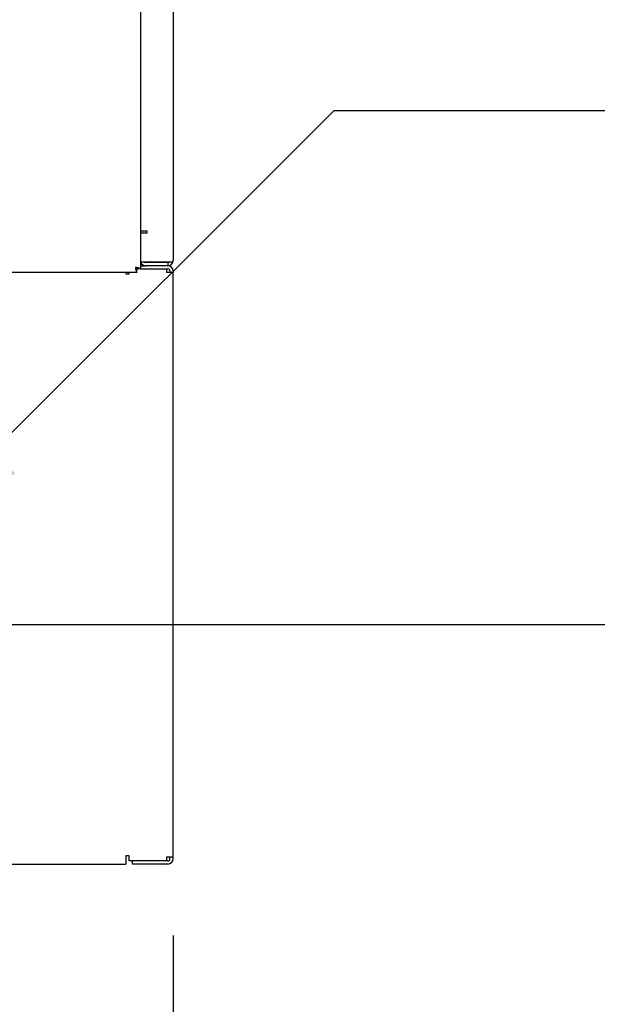
# Model space of a CAD drawing. Units: inches. Extents: x 0.9 to 15.7, y 0.8 to 10.4.
# Drawn here: x 9 to 9.4, y 4.8 to 5.4 of the extents above; entities that cross this region are included whole.
import ezdxf

# ---------------------------------------------------------------- set-up
doc = ezdxf.new("R2010")
doc.units = ezdxf.units.IN
doc.header["$MEASUREMENT"] = 0
doc.layers.add('FORMAT', color=7, linetype='Continuous')
doc.styles.add('SLDTEXTSTYLE0', font='TXT', dxfattribs={"width": 0.605})
doc.dimstyles.new('SLDDIMSTYLE0', dxfattribs={"dimtxt": 0.08, "dimasz": 0.13, "dimexe": 0, "dimexo": 0.0625, "dimgap": 0.02, "dimtad": 0, "dimtih": 1, "dimtoh": 1, "dimdec": 6, "dimlfac": 24, "dimrnd": 1e-09, "dimzin": 12, "dimdsep": 46, "dimlunit": 5, "dimtxsty": 'SLDTEXTSTYLE0', "dimsah": 1, "dimcen": 0.09, "dimadec": 0, "dimazin": 3, "dimtfac": 1, "dimtdec": 6, "dimtofl": 0, "dimtmove": 0, "dimatfit": 3, "dimfxl": 0, "dimfrac": 2, "dimtolj": 1, "dimtzin": 12, "dimarcsym": 0})
doc.dimstyles.new('SLDDIMSTYLE1', dxfattribs={"dimtxt": 0.08, "dimasz": 0.13, "dimexe": 0, "dimexo": 0.0625, "dimgap": 0.02, "dimtad": 0, "dimtih": 1, "dimtoh": 1, "dimdec": 6, "dimlfac": 24, "dimrnd": 1e-09, "dimzin": 12, "dimdsep": 46, "dimlunit": 5, "dimtxsty": 'SLDTEXTSTYLE0', "dimsah": 1, "dimcen": 0.09, "dimadec": 0, "dimazin": 3, "dimtfac": 1, "dimtdec": 6, "dimtmove": 0, "dimatfit": 0, "dimfxl": 0, "dimfrac": 2, "dimtolj": 1, "dimtzin": 12, "dimarcsym": 0})
doc.dimstyles.new('SLDDIMSTYLE2', dxfattribs={"dimtxt": 0.08, "dimasz": 0.13, "dimexe": 0, "dimexo": 0.0625, "dimgap": 0.02, "dimtad": 0, "dimtih": 1, "dimtoh": 1, "dimdec": 6, "dimlfac": 24, "dimrnd": 1e-09, "dimzin": 12, "dimdsep": 46, "dimlunit": 5, "dimtxsty": 'SLDTEXTSTYLE0', "dimsah": 1, "dimcen": 0, "dimadec": 0, "dimazin": 3, "dimtfac": 1, "dimtdec": 6, "dimtofl": 0, "dimtmove": 0, "dimatfit": 3, "dimfxl": 0, "dimfrac": 2, "dimtolj": 1, "dimtzin": 12, "dimarcsym": 0})

# ---------------------------------------------------------------- blocks, each defined once
blk = doc.blocks.new('_D_5')
at = {"layer": 'FORMAT'}
for p, q in [((9.12112, 4.83856), (9.12112, 3.74159)), ((8.93845, 4.21811), (8.93845, 3.74159)), ((8.32134, 3.86648), (8.29384, 3.86648)), ((8.29384, 3.86648), (8.29384, 3.74371)), ((8.50467, 3.86648), (8.53217, 3.86648)), ((8.53217, 3.86648), (8.53217, 3.74371)), ((8.93845, 3.86659), (8.60853, 3.86659)), ((9.12112, 3.86659), (9.37112, 3.86659)), ((8.29384, 3.74371), (8.32134, 3.74371)), ((8.53217, 3.74371), (8.50467, 3.74371))]:
    blk.add_line(p, q, dxfattribs=at)
for points in [[(8.93845, 3.86659), (8.80845, 3.88659), (8.80845, 3.84659)], [(9.12112, 3.86659), (9.25112, 3.84659), (9.25112, 3.88659)]]:
    blk.add_solid(points, dxfattribs=at)
at = {"layer": 'FORMAT', "char_height": 0.08, "attachment_point": 1, "style": 'SLDTEXTSTYLE0'}
for s, insert in [('4 3/8', (8.29078, 3.98794)), ('111', (8.32134, 3.84683))]:
    blk.add_mtext(s, dxfattribs=dict(at, insert=insert))
blk = doc.blocks.new('_D_6')
at = {"layer": 'FORMAT'}
for p, q in [((8.89516, 4.95847), (8.89516, 3.9645)), ((9.12112, 4.83752), (9.12112, 3.9645)), ((8.89516, 4.0895), (8.64516, 4.0895)), ((9.12112, 4.0895), (9.84538, 4.0895)), ((9.95535, 4.08939), (9.92785, 4.08939)), ((9.92785, 4.08939), (9.92785, 3.96662)), ((10.13868, 4.08939), (10.16618, 4.08939)), ((10.16618, 4.08939), (10.16618, 3.96662)), ((9.92785, 3.96662), (9.95535, 3.96662)), ((10.16618, 3.96662), (10.13868, 3.96662))]:
    blk.add_line(p, q, dxfattribs=at)
for points in [[(8.89516, 4.0895), (8.76516, 4.1095), (8.76516, 4.0695)], [(9.12112, 4.0895), (9.25112, 4.0695), (9.25112, 4.1095)]]:
    blk.add_solid(points, dxfattribs=at)
at = {"layer": 'FORMAT', "char_height": 0.08, "attachment_point": 1, "style": 'SLDTEXTSTYLE0'}
for s, insert in [('5 7/16', (9.89423, 4.21085)), ('138', (9.95535, 4.06974))]:
    blk.add_mtext(s, dxfattribs=dict(at, insert=insert))
blk = doc.blocks.new('_D_7')
at = {"layer": 'FORMAT'}
for p, q in [((8.91415, 5.05638), (9.22398, 5.36622)), ((9.22398, 5.36622), (9.47398, 5.36622))]:
    blk.add_line(p, q, dxfattribs=at)
blk.add_solid([(8.91415, 5.05638), (9.02021, 5.13416), (8.99193, 5.16245)], dxfattribs=at)
at = {"layer": 'FORMAT', "char_height": 0.08, "attachment_point": 1, "style": 'SLDTEXTSTYLE0'}
for s, insert in [('1 NPT', (9.50523, 5.40791)), ('GAS INLET', (9.50523, 5.28514))]:
    blk.add_mtext(s, dxfattribs=dict(at, insert=insert))
blk = doc.blocks.new('_D_10')
at = {"layer": 'FORMAT', "color": 7}
for p, q in [((8.97409, 5.0374), (9.79742, 5.0374)), ((9.67242, 5.0374), (9.67242, 4.80007)), ((9.58076, 4.65873), (9.55326, 4.65873)), ((9.55326, 4.65873), (9.55326, 4.53596)), ((9.76409, 4.65873), (9.79159, 4.65873)), ((9.79159, 4.65873), (9.79159, 4.53596)), ((9.55326, 4.53596), (9.58076, 4.53596)), ((9.79159, 4.53596), (9.76409, 4.53596)), ((9.67242, 4.2603), (9.67242, 4.51762)), ((8.98845, 4.2603), (9.79742, 4.2603))]:
    blk.add_line(p, q, dxfattribs=at)
for points in [[(9.67242, 5.0374), (9.65242, 4.9074), (9.69242, 4.9074)], [(9.67242, 4.2603), (9.69242, 4.3903), (9.65242, 4.3903)]]:
    blk.add_solid(points, dxfattribs=at)
at = {"layer": 'FORMAT', "color": 7, "char_height": 0.08, "attachment_point": 1, "style": 'SLDTEXTSTYLE0'}
for s, insert in [('18 21/32', (9.45854, 4.78019)), ('474', (9.58076, 4.63908))]:
    blk.add_mtext(s, dxfattribs=dict(at, insert=insert))
blk = doc.blocks.new('_D_11')
at = {"layer": 'FORMAT', "color": 7}
for p, q in [((8.10254, 5.48877), (8.10254, 3.50537)), ((8.93845, 4.2103), (8.93845, 3.50537)), ((8.10254, 3.63037), (8.93845, 3.63037)), ((8.93845, 3.63037), (9.4475, 3.63037)), ((9.58802, 3.63026), (9.56052, 3.63026)), ((9.56052, 3.63026), (9.56052, 3.50749)), ((9.77136, 3.63026), (9.79886, 3.63026)), ((9.79886, 3.63026), (9.79886, 3.50749)), ((9.56052, 3.50749), (9.58802, 3.50749)), ((9.79886, 3.50749), (9.77136, 3.50749))]:
    blk.add_line(p, q, dxfattribs=at)
for points in [[(8.10254, 3.63037), (8.23254, 3.61037), (8.23254, 3.65037)], [(8.93845, 3.63037), (8.80845, 3.65037), (8.80845, 3.61037)]]:
    blk.add_solid(points, dxfattribs=at)
at = {"layer": 'FORMAT', "color": 7, "char_height": 0.08, "attachment_point": 1, "style": 'SLDTEXTSTYLE0'}
for s, insert in [('20 1/16', (9.49636, 3.75172)), ('510', (9.58802, 3.61061))]:
    blk.add_mtext(s, dxfattribs=dict(at, insert=insert))

msp = doc.modelspace()

# ---------------------------------------------------------------- linework, layer by layer
at = {"color": 7, "linetype": 'Continuous', "lineweight": 25}
for p, q in [((9.12111635, 5.73127319), (9.12111635, 5.27017963)), ((9.10028301, 5.71951991), (9.10028301, 5.26483904)), ((9.10357468, 5.2890213), (9.10028301, 5.2890213)), ((9.10028301, 5.2880213), (9.10457468, 5.2880213)), ((9.10457468, 5.2890213), (9.10357468, 5.2890213)), ((9.10457468, 5.2880213), (9.10457468, 5.2890213)), ((9.09753994, 5.2648963), (9.09826084, 5.2648963)), ((9.09800695, 5.26256297), (9.09800695, 5.26456297)), ((9.10028301, 5.26483904), (9.09828301, 5.26483904)), ((9.11782468, 5.26911778), (9.10028301, 5.26911778)), ((9.10028301, 5.26688797), (9.10357468, 5.26688797)), ((9.10028301, 5.2648963), (9.11682468, 5.2648963)), ((9.11782468, 5.26888797), (9.10357468, 5.26888797)), ((9.11782468, 5.26688797), (9.10357468, 5.26688797)), ((9.11682468, 5.2648963), (9.11682468, 5.26256297)), ((9.11682468, 5.2648963), (9.11783301, 5.2648963)), ((9.11782468, 5.26888797), (9.11782468, 5.26688797)), ((9.09800695, 5.26256297), (9.01305419, 5.26256297)), ((9.09090801, 5.26256297), (9.09090801, 5.26172963)), ((9.09090801, 5.26172963), (9.09307468, 5.26172963)), ((9.09307468, 5.26172963), (9.09307468, 5.26256297)), ((9.11783301, 5.26256297), (9.11682468, 5.26256297)), ((9.12111635, 5.26256297), (9.11783301, 5.26256297)), ((9.11912468, 5.26360463), (9.11912468, 5.26256297)), ((9.12111635, 5.26360463), (9.12111635, 5.26256297)), ((9.12111635, 4.88856297), (9.12111635, 5.26256297)), ((9.09307468, 4.8893963), (9.09090801, 4.8893963)), ((9.09090801, 4.8893963), (9.09090801, 4.8875213)), ((9.09090801, 4.8875213), (9.09090801, 4.88423797)), ((9.09307468, 4.88622963), (9.09307468, 4.8893963)), ((9.11783301, 4.88856297), (9.11682468, 4.88856297)), ((9.11682468, 4.88856297), (9.11682468, 4.88622963)), ((9.12111635, 4.88856297), (9.11783301, 4.88856297)), ((9.11912468, 4.8875213), (9.11912468, 4.88856297)), ((9.12111635, 4.8875213), (9.12111635, 4.88856297)), ((8.98903301, 4.88423797), (9.09090801, 4.88423797)), ((9.11682468, 4.88622963), (9.09307468, 4.88622963)), ((9.09507468, 4.88423797), (9.09507468, 4.88622963)), ((9.11783301, 4.88423797), (9.09507468, 4.88423797)), ((9.11783301, 4.88622963), (9.11682468, 4.88622963))]:
    msp.add_line(p, q, dxfattribs=at)
at = {"color": 7, "linetype": 'Continuous', "lineweight": 25, "flags": 128}
msp.add_lwpolyline([(9.12111635, 5.27017963), (9.12097613, 5.26983506), (9.12043885, 5.26949055), (9.1195904, 5.26925183), (9.11856371, 5.26912951), (9.11782468, 5.26911778)], dxfattribs=at)
at = {"color": 7, "linetype": 'Continuous', "lineweight": 25}
for centre, radius, start, end in [((9.10497763, 5.26651618), 0.00801363, 184.7353139, 209.55845454), ((9.09687813, 5.25964555), 0.00621012, 56.75088178, 88.95534978), ((9.09899721, 5.26638668), 0.00207522, 194.85539641, 241.49838232), ((9.0964593, 5.26384877), 0.00207522, 28.50161768, 75.14460359), ((9.10357468, 5.27017963), 0.00329167, 198.81959677, 270), ((9.10357468, 5.27017963), 0.00129167, 235.2938378, 270), ((9.11782468, 5.27017963), 0.00329167, 270, 360), ((9.11784907, 5.2700745), 0.00118678, 268.82250416, 307.26294372), ((9.11783301, 5.26360463), 0.00328333, 0, 90), ((9.11783301, 5.26360463), 0.00129167, 0, 90), ((9.11783301, 4.8875213), 0.00328333, 270, 0), ((9.11783301, 4.8875213), 0.00129167, 270, 0)]:
    msp.add_arc(centre, radius, start, end, dxfattribs=at)

# ---------------------------------------------------------------- dimensions: what is measured, and where the dimension line sits
at = {"layer": 'FORMAT', "color": 7}
dim = msp.add_linear_dim(base=(8.10254242, 3.63037444), p1=(8.93844968, 4.26029616), p2=(8.10254242, 5.53877435), dimstyle='SLDDIMSTYLE0', dxfattribs=at)
dim.commit()
dim.dimension.update_dxf_attribs({"geometry": '_D_11', "text_midpoint": (9.67969066, 3.63037444), "dimtype": 160})
at = {"layer": 'FORMAT'}
dim = msp.add_diameter_dim_2p(p1=(8.87618086, 5.01841617), p2=(8.91414767, 5.05638297), text='1 NPT\\PGAS INLET', dimstyle='SLDDIMSTYLE2', override={"dimpost": '<>'}, dxfattribs=at)
dim.commit()
dim.dimension.update_dxf_attribs({"geometry": '_D_7', "text_midpoint": (9.792289, 5.36621876), "dimtype": 163})
at = {"layer": 'FORMAT', "color": 7}
dim = msp.add_linear_dim(base=(9.67242484, 5.03739957), p1=(8.93844968, 4.26029616), p2=(8.92409418, 5.03739957), angle=90, dimstyle='SLDDIMSTYLE0', dxfattribs=at)
dim.commit()
dim.dimension.update_dxf_attribs({"geometry": '_D_10', "text_midpoint": (9.67242484, 4.65884539), "dimtype": 160})
at = {"layer": 'FORMAT'}
for base, p1, p2, picture, middle in [((8.89516426, 4.08950423), (9.12111635, 4.8875213), (8.89516426, 5.00846965), '_D_6', (10.04701242, 4.08950423)), ((8.93844968, 3.86659491), (9.12111635, 4.88856297), (8.93844968, 4.26810866), '_D_5', (8.41300476, 3.86659491))]:
    dim = msp.add_linear_dim(base=base, p1=p1, p2=p2, dimstyle='SLDDIMSTYLE1', dxfattribs=at)
    dim.commit()
    dim.dimension.update_dxf_attribs({"geometry": picture, "text_midpoint": middle, "dimtype": 160})

doc.saveas('drawing.dxf')
